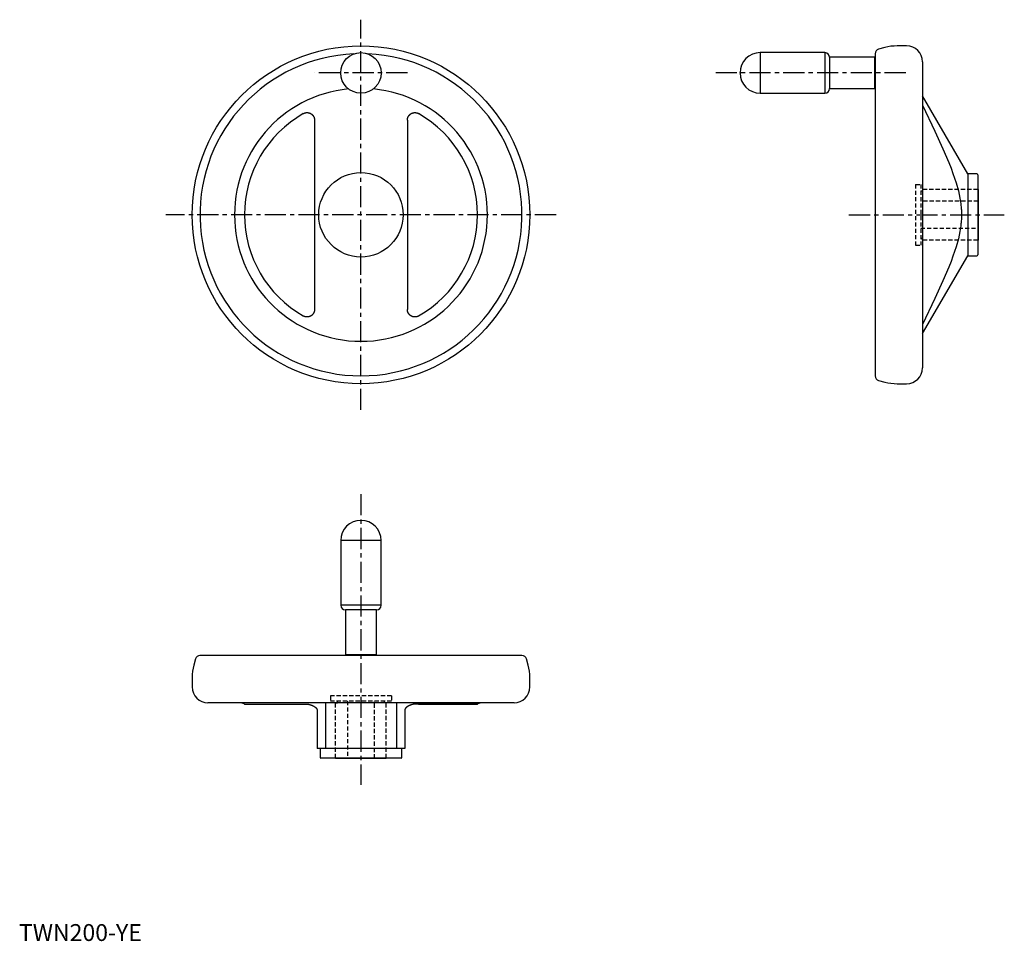
# Model space of a CAD drawing. Extents: x 0 to 584, y 0 to 546.
import ezdxf

# ---------------------------------------------------------------- set-up
doc = ezdxf.new("R2010")
doc.units = 0
doc.header["$LTSCALE"] = 10
doc.linetypes.add('CENTER', pattern=[2, 1.25, -0.25, 0.25, -0.25])
doc.linetypes.add('HIDDEN', pattern=[0.375, 0.25, -0.125])
doc.layers.get('0').update_dxf_attribs({"linetype": 'CONTINUOUS'})
doc.layers.add('1', color=1, linetype='CENTER')
doc.layers.add('2', color=2, linetype='HIDDEN')
doc.styles.add('STANDARD1', font='txt')

msp = doc.modelspace()

# ---------------------------------------------------------------- linework, layer by layer
for p, q in [((477.36, 526), (439.11, 526)), ((439.11, 526), (439.11, 502)), ((477.36, 526), (477.36, 502)), ((507.11, 525.35), (507.11, 334.65)), ((512.88, 529.04), (509.18, 528.05)), ((525.78, 530), (520.13, 530)), ((506.81, 523.25), (480.11, 523.25)), ((480.11, 523.25), (480.11, 504.75)), ((506.81, 523.25), (506.81, 504.75)), ((507.11, 520.93), (506.81, 520.93)), ((535.11, 520.66), (535.11, 339.33)), ((439.11, 502), (477.36, 502)), ((480.11, 504.75), (506.81, 504.75)), ((506.81, 507.06), (507.11, 507.06)), ((562.11, 454.25), (535.11, 500.37)), ((175.07, 486.05), (175.07, 373.94)), ((230.07, 486.08), (230.07, 373.94)), ((567.41, 454.25), (562.11, 454.25)), ((562.11, 454.25), (562.11, 405.75)), ((567.91, 453.75), (567.91, 406.25)), ((568.11, 445), (567.91, 445)), ((568.11, 445), (568.11, 415)), ((567.91, 415), (568.11, 415)), ((535.11, 359.63), (562.11, 405.75)), ((562.11, 405.75), (567.41, 405.75)), ((509.18, 331.94), (512.88, 330.95)), ((520.13, 330), (525.78, 330)), ((190.57, 237.07), (190.57, 198.82)), ((214.57, 237.07), (190.57, 237.07)), ((214.57, 198.82), (214.57, 237.07)), ((214.57, 198.82), (190.57, 198.82)), ((193.32, 196.07), (193.32, 169.37)), ((211.82, 196.07), (193.32, 196.07)), ((211.82, 169.37), (211.82, 196.07)), ((211.82, 169.37), (193.32, 169.37)), ((195.63, 169.37), (195.63, 169.07)), ((209.51, 169.07), (209.51, 169.37)), ((104.51, 167), (103.52, 163.3)), ((297.92, 169.07), (107.22, 169.07)), ((301.61, 163.3), (300.62, 167)), ((102.57, 156.06), (102.57, 150.41)), ((302.57, 150.41), (302.57, 156.06)), ((293.24, 141.07), (111.9, 141.07)), ((133.44, 140.4), (133.6, 140.32)), ((133.6, 140.32), (169.92, 140.32)), ((181.57, 141.07), (181.57, 114.07)), ((223.57, 141.07), (223.57, 114.07)), ((271.53, 140.32), (235.21, 140.32)), ((236.71, 140.32), (271.53, 140.32)), ((271.53, 140.32), (271.69, 140.4)), ((176.57, 136.79), (176.57, 114.07)), ((228.57, 136.79), (228.57, 114.07)), ((228.57, 114.07), (176.57, 114.07)), ((178.32, 114.07), (178.32, 108.77)), ((226.82, 108.77), (226.82, 114.07)), ((226.32, 108.27), (178.82, 108.27)), ((187.57, 108.27), (187.57, 108.07)), ((217.57, 108.07), (187.57, 108.07)), ((217.57, 108.07), (217.57, 108.27))]:
    msp.add_line(p, q)
for points in [[(168.42, 489.92), (168.46, 489.94), (168.53, 489.98), (168.61, 490.02), (168.64, 490.03), (168.68, 490.05), (168.76, 490.09), (168.84, 490.12), (168.91, 490.16), (168.99, 490.19), (169.07, 490.22), (169.11, 490.23), (169.15, 490.25), (169.24, 490.28), (169.32, 490.3), (169.4, 490.33), (169.49, 490.35), (169.57, 490.37), (169.61, 490.38), (169.66, 490.39), (169.74, 490.41), (169.83, 490.43), (169.87, 490.43), (169.91, 490.44), (170, 490.46), (170.09, 490.47), (170.13, 490.47), (170.17, 490.48), (170.26, 490.48), (170.35, 490.49), (170.43, 490.5), (170.52, 490.5), (170.61, 490.5), (170.65, 490.5), (170.7, 490.5), (170.78, 490.5), (170.87, 490.49), (170.96, 490.49), (171.04, 490.48), (171.13, 490.47), (171.17, 490.47), (171.21, 490.46), (171.3, 490.45), (171.38, 490.43), (171.47, 490.42), (171.55, 490.4), (171.63, 490.38), (171.67, 490.37), (171.72, 490.36), (171.8, 490.34), (171.88, 490.32), (171.96, 490.3), (172.03, 490.27), (172.11, 490.24), (172.15, 490.23), (172.19, 490.21), (172.27, 490.18), (172.35, 490.15), (172.43, 490.12), (172.5, 490.08), (172.58, 490.05), (172.62, 490.03), (172.66, 490.01), (172.73, 489.97), (172.81, 489.93), (172.85, 489.9), (172.88, 489.88), (172.96, 489.84), (173.03, 489.79), (173.07, 489.77), (173.1, 489.74), (173.18, 489.69), (173.25, 489.64), (173.32, 489.59), (173.39, 489.54), (173.45, 489.48), (173.49, 489.45), (173.52, 489.43), (173.59, 489.37), (173.65, 489.31), (173.71, 489.25), (173.78, 489.19), (173.84, 489.13), (173.87, 489.09), (173.9, 489.06), (173.95, 489), (174.01, 488.93), (174.07, 488.87), (174.12, 488.8), (174.17, 488.73), (174.2, 488.7), (174.22, 488.66), (174.27, 488.59), (174.32, 488.52), (174.37, 488.45), (174.41, 488.38), (174.46, 488.31), (174.48, 488.27), (174.5, 488.23), (174.54, 488.16), (174.58, 488.09), (174.61, 488.01), (174.65, 487.94), (174.68, 487.86), (174.7, 487.82), (174.72, 487.79), (174.75, 487.71), (174.78, 487.63), (174.8, 487.59), (174.81, 487.55), (174.84, 487.47), (174.86, 487.39), (174.88, 487.35), (174.89, 487.3), (174.91, 487.22), (174.93, 487.14), (174.95, 487.05), (174.97, 486.97), (174.99, 486.88), (175, 486.84), (175.01, 486.8), (175.02, 486.71), (175.03, 486.62), (175.04, 486.54), (175.05, 486.45), (175.06, 486.36), (175.06, 486.32), (175.06, 486.27), (175.07, 486.19), (175.07, 486.1), (175.07, 486.05)], [(230.07, 486.05), (230.07, 486.1), (230.07, 486.19), (230.07, 486.27), (230.08, 486.32), (230.08, 486.36), (230.09, 486.45), (230.09, 486.54), (230.1, 486.62), (230.12, 486.71), (230.13, 486.8), (230.14, 486.84), (230.15, 486.88), (230.16, 486.97), (230.18, 487.05), (230.2, 487.14), (230.22, 487.22), (230.25, 487.3), (230.26, 487.35), (230.27, 487.39), (230.3, 487.47), (230.33, 487.55), (230.34, 487.59), (230.36, 487.63), (230.39, 487.71), (230.42, 487.79), (230.44, 487.82), (230.45, 487.86), (230.49, 487.94), (230.52, 488.01), (230.56, 488.09), (230.6, 488.16), (230.64, 488.23), (230.66, 488.27), (230.68, 488.31), (230.72, 488.38), (230.77, 488.45), (230.82, 488.52), (230.86, 488.59), (230.91, 488.66), (230.94, 488.7), (230.96, 488.73), (231.02, 488.8), (231.07, 488.87), (231.13, 488.93), (231.18, 489), (231.24, 489.06), (231.27, 489.09), (231.3, 489.13), (231.36, 489.19), (231.42, 489.25), (231.49, 489.31), (231.55, 489.37), (231.62, 489.43), (231.65, 489.45), (231.68, 489.48), (231.75, 489.54), (231.82, 489.59), (231.89, 489.64), (231.96, 489.69), (232.03, 489.74), (232.07, 489.77), (232.11, 489.79), (232.18, 489.84), (232.25, 489.88), (232.29, 489.9), (232.33, 489.93), (232.4, 489.97), (232.48, 490.01), (232.52, 490.03), (232.56, 490.05), (232.63, 490.08), (232.71, 490.12), (232.79, 490.15), (232.87, 490.18), (232.95, 490.21), (232.98, 490.23), (233.02, 490.24), (233.1, 490.27), (233.18, 490.3), (233.26, 490.32), (233.34, 490.34), (233.42, 490.36), (233.46, 490.37), (233.5, 490.38), (233.59, 490.4), (233.67, 490.42), (233.75, 490.43), (233.84, 490.45), (233.92, 490.46), (233.96, 490.47), (234.01, 490.47), (234.09, 490.48), (234.18, 490.49), (234.27, 490.49), (234.35, 490.5), (234.44, 490.5), (234.48, 490.5), (234.53, 490.5), (234.61, 490.5), (234.7, 490.5), (234.79, 490.49), (234.88, 490.48), (234.96, 490.48), (235.01, 490.47), (235.05, 490.47), (235.14, 490.46), (235.22, 490.44), (235.27, 490.43), (235.31, 490.43), (235.4, 490.41), (235.48, 490.39), (235.52, 490.38), (235.57, 490.37), (235.65, 490.35), (235.73, 490.33), (235.82, 490.3), (235.9, 490.28), (235.98, 490.25), (236.02, 490.23), (236.06, 490.22), (236.14, 490.19), (236.22, 490.16), (236.3, 490.12), (236.38, 490.09), (236.45, 490.05), (236.49, 490.03), (236.53, 490.02), (236.6, 489.98), (236.68, 489.94), (236.71, 489.92)], [(535.11, 495), (542.51, 479.54), (547.29, 469.12), (550.71, 461.05), (552.06, 457.62), (553.22, 454.5), (555.06, 448.98), (556.41, 444.16), (557.34, 439.81), (557.73, 437.43), (557.82, 436.76), (557.9, 436.1), (557.94, 435.77), (557.97, 435.45), (558.04, 434.79), (558.09, 434.15), (558.14, 433.5), (558.18, 432.86), (558.21, 432.22), (558.22, 431.9), (558.23, 431.58), (558.25, 430.95), (558.26, 430.31), (558.26, 430), (558.26, 429.68), (558.25, 429.04), (558.23, 428.41), (558.22, 428.09), (558.21, 427.77), (558.18, 427.13), (558.14, 426.49), (558.09, 425.85), (558.04, 425.2), (557.97, 424.55), (557.94, 424.22), (557.9, 423.89), (557.82, 423.23), (557.73, 422.57), (557.34, 420.18), (556.41, 415.83), (555.06, 411.01), (553.22, 405.49), (552.06, 402.37), (550.71, 398.95), (547.29, 390.88), (542.51, 380.45), (535.11, 364.99)], [(175.07, 373.94), (175.07, 373.89), (175.07, 373.81), (175.06, 373.72), (175.06, 373.68), (175.06, 373.63), (175.05, 373.54), (175.04, 373.46), (175.03, 373.37), (175.02, 373.28), (175.01, 373.2), (175, 373.15), (174.99, 373.11), (174.97, 373.02), (174.95, 372.94), (174.93, 372.86), (174.91, 372.77), (174.89, 372.69), (174.88, 372.65), (174.86, 372.61), (174.84, 372.52), (174.81, 372.44), (174.8, 372.4), (174.78, 372.36), (174.75, 372.29), (174.72, 372.21), (174.7, 372.17), (174.68, 372.13), (174.65, 372.06), (174.61, 371.98), (174.58, 371.91), (174.54, 371.83), (174.5, 371.76), (174.48, 371.72), (174.46, 371.69), (174.41, 371.62), (174.37, 371.54), (174.32, 371.47), (174.27, 371.4), (174.22, 371.33), (174.2, 371.3), (174.17, 371.26), (174.12, 371.19), (174.07, 371.13), (174.01, 371.06), (173.95, 370.99), (173.9, 370.93), (173.87, 370.9), (173.84, 370.87), (173.78, 370.8), (173.71, 370.74), (173.65, 370.68), (173.59, 370.62), (173.52, 370.57), (173.49, 370.54), (173.45, 370.51), (173.39, 370.46), (173.32, 370.4), (173.25, 370.35), (173.18, 370.3), (173.1, 370.25), (173.07, 370.23), (173.03, 370.2), (172.96, 370.16), (172.88, 370.11), (172.85, 370.09), (172.81, 370.07), (172.73, 370.03), (172.66, 369.99), (172.62, 369.97), (172.58, 369.95), (172.5, 369.91), (172.43, 369.88), (172.35, 369.84), (172.27, 369.81), (172.19, 369.78), (172.15, 369.76), (172.11, 369.75), (172.03, 369.72), (171.96, 369.7), (171.88, 369.67), (171.8, 369.65), (171.72, 369.63), (171.67, 369.62), (171.63, 369.61), (171.55, 369.59), (171.47, 369.57), (171.38, 369.56), (171.3, 369.55), (171.21, 369.53), (171.17, 369.53), (171.13, 369.52), (171.04, 369.51), (170.96, 369.51), (170.87, 369.5), (170.78, 369.5), (170.7, 369.49), (170.65, 369.49), (170.61, 369.49), (170.52, 369.5), (170.43, 369.5), (170.35, 369.5), (170.26, 369.51), (170.17, 369.52), (170.13, 369.52), (170.09, 369.53), (170, 369.54), (169.91, 369.55), (169.87, 369.56), (169.83, 369.57), (169.74, 369.58), (169.66, 369.6), (169.61, 369.61), (169.57, 369.62), (169.49, 369.64), (169.4, 369.67), (169.32, 369.69), (169.24, 369.72), (169.15, 369.74), (169.11, 369.76), (169.07, 369.77), (168.99, 369.8), (168.91, 369.84), (168.84, 369.87), (168.76, 369.9), (168.68, 369.94), (168.64, 369.96), (168.61, 369.98), (168.53, 370.02), (168.46, 370.06), (168.42, 370.08)], [(236.71, 370.08), (236.68, 370.06), (236.6, 370.02), (236.53, 369.98), (236.49, 369.96), (236.45, 369.94), (236.38, 369.9), (236.3, 369.87), (236.22, 369.84), (236.14, 369.8), (236.06, 369.77), (236.02, 369.76), (235.98, 369.74), (235.9, 369.72), (235.82, 369.69), (235.73, 369.67), (235.65, 369.64), (235.57, 369.62), (235.52, 369.61), (235.48, 369.6), (235.4, 369.58), (235.31, 369.57), (235.27, 369.56), (235.22, 369.55), (235.14, 369.54), (235.05, 369.53), (235.01, 369.52), (234.96, 369.52), (234.88, 369.51), (234.79, 369.5), (234.7, 369.5), (234.61, 369.5), (234.53, 369.49), (234.48, 369.49), (234.44, 369.49), (234.35, 369.5), (234.27, 369.5), (234.18, 369.51), (234.09, 369.51), (234.01, 369.52), (233.96, 369.53), (233.92, 369.53), (233.84, 369.55), (233.75, 369.56), (233.67, 369.57), (233.59, 369.59), (233.5, 369.61), (233.46, 369.62), (233.42, 369.63), (233.34, 369.65), (233.26, 369.67), (233.18, 369.7), (233.1, 369.72), (233.02, 369.75), (232.98, 369.76), (232.95, 369.78), (232.87, 369.81), (232.79, 369.84), (232.71, 369.88), (232.63, 369.91), (232.56, 369.95), (232.52, 369.97), (232.48, 369.99), (232.4, 370.03), (232.33, 370.07), (232.29, 370.09), (232.25, 370.11), (232.18, 370.16), (232.11, 370.2), (232.07, 370.23), (232.03, 370.25), (231.96, 370.3), (231.89, 370.35), (231.82, 370.4), (231.75, 370.46), (231.68, 370.51), (231.65, 370.54), (231.62, 370.57), (231.55, 370.62), (231.49, 370.68), (231.42, 370.74), (231.36, 370.8), (231.3, 370.87), (231.27, 370.9), (231.24, 370.93), (231.18, 370.99), (231.13, 371.06), (231.07, 371.13), (231.02, 371.19), (230.96, 371.26), (230.94, 371.3), (230.91, 371.33), (230.86, 371.4), (230.82, 371.47), (230.77, 371.54), (230.72, 371.62), (230.68, 371.69), (230.66, 371.72), (230.64, 371.76), (230.6, 371.83), (230.56, 371.91), (230.52, 371.98), (230.49, 372.06), (230.45, 372.13), (230.44, 372.17), (230.42, 372.21), (230.39, 372.29), (230.36, 372.36), (230.34, 372.4), (230.33, 372.44), (230.3, 372.52), (230.27, 372.61), (230.26, 372.65), (230.25, 372.69), (230.22, 372.77), (230.2, 372.86), (230.18, 372.94), (230.16, 373.02), (230.15, 373.11), (230.14, 373.15), (230.13, 373.2), (230.12, 373.28), (230.1, 373.37), (230.09, 373.46), (230.09, 373.54), (230.08, 373.63), (230.08, 373.68), (230.07, 373.72), (230.07, 373.81), (230.07, 373.89), (230.07, 373.94)], [(169.92, 140.32), (169.96, 140.32), (170.04, 140.32), (170.12, 140.31), (170.16, 140.31), (170.2, 140.31), (170.28, 140.31), (170.37, 140.3), (170.45, 140.3), (170.54, 140.29), (170.62, 140.28), (170.67, 140.28), (170.71, 140.27), (170.8, 140.26), (170.89, 140.25), (170.97, 140.24), (171.06, 140.23), (171.15, 140.22), (171.2, 140.21), (171.24, 140.2), (171.33, 140.19), (171.43, 140.17), (171.47, 140.16), (171.52, 140.16), (171.61, 140.14), (171.7, 140.12), (171.75, 140.11), (171.79, 140.1), (171.88, 140.08), (171.97, 140.06), (172.06, 140.04), (172.16, 140.01), (172.25, 139.99), (172.29, 139.98), (172.34, 139.96), (172.43, 139.94), (172.52, 139.91), (172.61, 139.89), (172.69, 139.86), (172.78, 139.83), (172.82, 139.82), (172.87, 139.8), (172.95, 139.78), (173.04, 139.75), (173.12, 139.72), (173.21, 139.69), (173.29, 139.66), (173.33, 139.64), (173.37, 139.63), (173.45, 139.59), (173.53, 139.56), (173.61, 139.53), (173.69, 139.5), (173.77, 139.46), (173.81, 139.45), (173.85, 139.43), (173.92, 139.39), (174, 139.36), (174.08, 139.32), (174.15, 139.28), (174.23, 139.25), (174.27, 139.23), (174.3, 139.21), (174.38, 139.17), (174.45, 139.13), (174.49, 139.11), (174.52, 139.09), (174.59, 139.05), (174.67, 139.01), (174.7, 138.99), (174.73, 138.97), (174.8, 138.93), (174.87, 138.89), (174.94, 138.85), (175, 138.81), (175.07, 138.76), (175.1, 138.74), (175.13, 138.72), (175.19, 138.68), (175.25, 138.64), (175.31, 138.59), (175.37, 138.55), (175.43, 138.51), (175.45, 138.48), (175.48, 138.46), (175.54, 138.42), (175.59, 138.38), (175.64, 138.33), (175.69, 138.29), (175.74, 138.24), (175.76, 138.22), (175.79, 138.2), (175.83, 138.16), (175.88, 138.11), (175.92, 138.07), (175.96, 138.03), (176, 137.98), (176.02, 137.96), (176.04, 137.94), (176.08, 137.9), (176.11, 137.85), (176.15, 137.81), (176.18, 137.77), (176.21, 137.73), (176.23, 137.7), (176.24, 137.68), (176.27, 137.64), (176.3, 137.59), (176.31, 137.57), (176.33, 137.55), (176.35, 137.51), (176.38, 137.46), (176.39, 137.44), (176.4, 137.42), (176.42, 137.38), (176.44, 137.33), (176.46, 137.29), (176.48, 137.24), (176.5, 137.2), (176.5, 137.18), (176.51, 137.16), (176.52, 137.11), (176.53, 137.07), (176.54, 137.03), (176.55, 136.98), (176.56, 136.94), (176.56, 136.92), (176.56, 136.9), (176.57, 136.86), (176.57, 136.81), (176.57, 136.79)], [(235.21, 140.32), (235.17, 140.32), (235.1, 140.32), (235.02, 140.31), (234.98, 140.31), (234.93, 140.31), (234.85, 140.31), (234.77, 140.3), (234.69, 140.3), (234.6, 140.29), (234.51, 140.28), (234.47, 140.28), (234.43, 140.27), (234.34, 140.26), (234.25, 140.25), (234.16, 140.24), (234.07, 140.23), (233.98, 140.22), (233.94, 140.21), (233.89, 140.2), (233.8, 140.19), (233.71, 140.17), (233.67, 140.16), (233.62, 140.16), (233.53, 140.14), (233.44, 140.12), (233.39, 140.11), (233.35, 140.1), (233.25, 140.08), (233.16, 140.06), (233.07, 140.04), (232.98, 140.01), (232.89, 139.99), (232.85, 139.98), (232.8, 139.96), (232.71, 139.94), (232.62, 139.91), (232.53, 139.89), (232.44, 139.86), (232.36, 139.83), (232.31, 139.82), (232.27, 139.8), (232.18, 139.78), (232.1, 139.75), (232.01, 139.72), (231.93, 139.69), (231.85, 139.66), (231.81, 139.64), (231.77, 139.63), (231.69, 139.59), (231.61, 139.56), (231.53, 139.53), (231.45, 139.5), (231.37, 139.46), (231.33, 139.45), (231.29, 139.43), (231.21, 139.39), (231.14, 139.36), (231.06, 139.32), (230.98, 139.28), (230.91, 139.25), (230.87, 139.23), (230.83, 139.21), (230.76, 139.17), (230.69, 139.13), (230.65, 139.11), (230.61, 139.09), (230.54, 139.05), (230.47, 139.01), (230.44, 138.99), (230.4, 138.97), (230.33, 138.93), (230.27, 138.89), (230.2, 138.85), (230.13, 138.81), (230.07, 138.76), (230.04, 138.74), (230.01, 138.72), (229.95, 138.68), (229.88, 138.64), (229.82, 138.59), (229.77, 138.55), (229.71, 138.51), (229.68, 138.48), (229.65, 138.46), (229.6, 138.42), (229.55, 138.38), (229.5, 138.33), (229.45, 138.29), (229.4, 138.24), (229.37, 138.22), (229.35, 138.2), (229.3, 138.16), (229.26, 138.11), (229.22, 138.07), (229.18, 138.03), (229.14, 137.98), (229.12, 137.96), (229.1, 137.94), (229.06, 137.9), (229.02, 137.85), (228.99, 137.81), (228.96, 137.77), (228.93, 137.73), (228.91, 137.7), (228.9, 137.68), (228.87, 137.64), (228.84, 137.59), (228.82, 137.57), (228.81, 137.55), (228.78, 137.51), (228.76, 137.46), (228.75, 137.44), (228.74, 137.42), (228.71, 137.38), (228.69, 137.33), (228.67, 137.29), (228.66, 137.24), (228.64, 137.2), (228.63, 137.18), (228.63, 137.16), (228.61, 137.11), (228.6, 137.07), (228.59, 137.03), (228.58, 136.98), (228.58, 136.94), (228.58, 136.92), (228.57, 136.9), (228.57, 136.86), (228.57, 136.81), (228.57, 136.79)]]:
    msp.add_lwpolyline(points)
for centre, radius in [((202.57, 430), 100), ((202.57, 514), 12), ((202.57, 430), 25)]:
    msp.add_circle(centre, radius)
for centre, radius, start, end in [((202.57, 430), 95.35, 92.49317, 87.50683), ((439.11, 514), 12, 90, 270), ((477.36, 523.25), 2.75, 0, 90), ((509.91, 525.35), 2.8, 105, 180), ((520.13, 502), 28, 90, 105), ((525.78, 520.66), 9.33, 0, 90), ((202.57, 430), 74.9, 95.65086, 84.34914), ((477.36, 504.75), 2.75, 270, 0), ((202.57, 430), 68.97, 119.67641, 240.32359), ((202.57, 430), 68.97, 299.67641, 60.32359), ((567.41, 453.75), 0.5, 0, 90), ((567.41, 406.25), 0.5, 270, 0), ((525.78, 339.33), 9.33, 270, 0), ((509.91, 334.65), 2.8, 180, 255), ((520.13, 358), 28, 255, 270), ((202.57, 237.07), 12, 0, 180), ((193.32, 198.82), 2.75, 180, 270), ((211.82, 198.82), 2.75, 270, 0), ((130.57, 156.06), 28, 165, 180), ((107.22, 166.27), 2.8, 90, 165), ((297.92, 166.27), 2.8, 15, 90), ((274.57, 156.06), 28, 0, 15), ((111.9, 150.41), 9.33, 180, 270), ((293.24, 150.41), 9.33, 270, 0), ((130.78, 135.47), 5.6, 61.63095, 90), ((274.35, 135.47), 5.6, 90, 118.36905), ((178.82, 108.77), 0.5, 180, 270), ((226.32, 108.77), 0.5, 270, 0)]:
    msp.add_arc(centre, radius, start, end)
at = {"extrusion": (-1, 1e-16, 0)}
msp.add_point((427.11, 514), dxfattribs=at)
at = {"extrusion": (0, 1, 0)}
msp.add_point((202.57, 249.07, 84), dxfattribs=at)
at = {"layer": '1'}
for p, q in [((202.57, 314.48), (202.57, 545.51)), ((230.09, 514), (175.05, 514)), ((525.21, 514), (411.59, 514)), ((318.09, 430), (87.05, 430)), ((491.59, 430), (583.63, 430)), ((202.57, 264.59), (202.57, 92.56))]:
    msp.add_line(p, q, dxfattribs=at)
at = {"layer": '2'}
for p, q in [((531.11, 448), (531.11, 412)), ((531.11, 448), (534.11, 448)), ((534.11, 448), (534.11, 412)), ((535.11, 444), (534.11, 444)), ((567.91, 445), (535.11, 445)), ((535.11, 445), (535.11, 444)), ((568.11, 438), (534.11, 438)), ((534.11, 422), (568.11, 422)), ((535.11, 416), (534.11, 416)), ((535.11, 415), (535.11, 416)), ((567.91, 415), (535.11, 415)), ((531.11, 412), (534.11, 412)), ((220.57, 145.07), (184.57, 145.07)), ((184.57, 145.07), (184.57, 142.07)), ((220.57, 142.07), (184.57, 142.07)), ((187.57, 108.27), (187.57, 141.07)), ((187.57, 141.07), (188.57, 141.07)), ((188.57, 141.07), (188.57, 142.07)), ((194.57, 142.07), (194.57, 108.07)), ((210.57, 108.07), (210.57, 142.07)), ((216.57, 141.07), (216.57, 142.07)), ((217.57, 141.07), (216.57, 141.07)), ((217.57, 108.27), (217.57, 141.07)), ((220.57, 145.07), (220.57, 142.07))]:
    msp.add_line(p, q, dxfattribs=at)

# ---------------------------------------------------------------- texts
at = {"color": 3, "style": 'STANDARD1'}
msp.add_text('TWN200-YE', height=10, dxfattribs=at).set_placement((0, 0))

doc.saveas('drawing.dxf')
